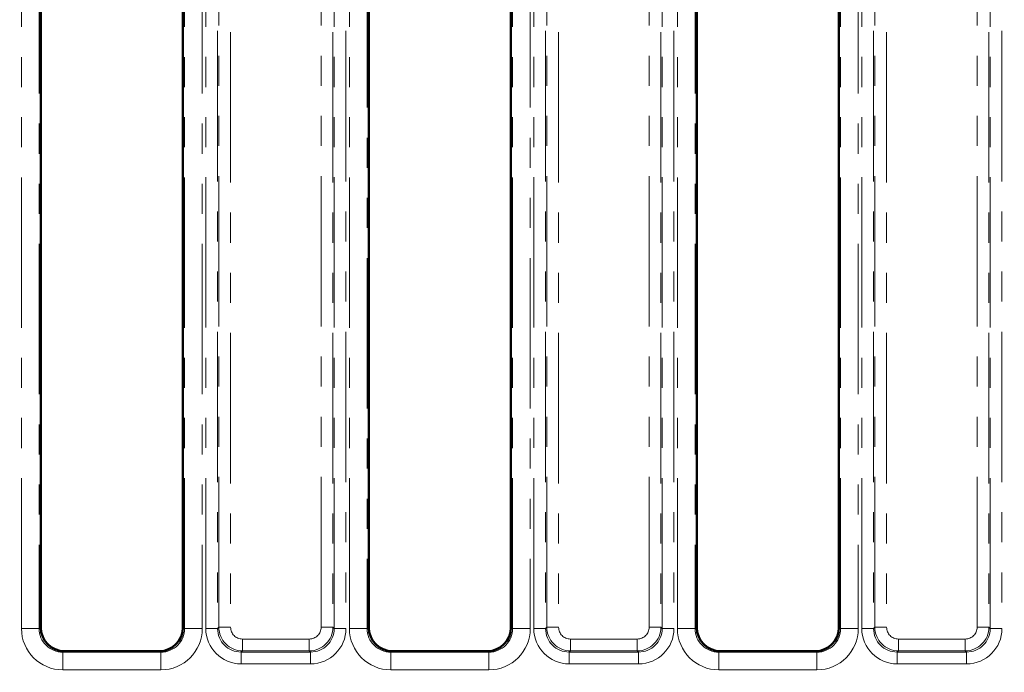
# Model space of a CAD drawing. Units: millimetres. Extents: x 0 to 592, y -13 to 415.
# Drawn here: x 152 to 194, y 322 to 350 of the extents above; entities that cross this region are included whole.
import ezdxf

# ---------------------------------------------------------------- set-up
doc = ezdxf.new("R2010")
doc.units = ezdxf.units.MM
doc.linetypes.add('PHANTOM', pattern=[12.7, 6.35, -1.27, 1.27, -1.27, 1.27, -1.27])
doc.layers.add('FORMAT', color=7, linetype='Continuous')
doc.styles.add('SLDTEXTSTYLE1', font='TXT', dxfattribs={"width": 0.7})
doc.dimstyles.new('SLDDIMSTYLE0', dxfattribs={"dimtxt": 3.5, "dimasz": 5, "dimexe": 0, "dimexo": 0.0625, "dimgap": 0.875, "dimtad": 2, "dimdec": 1, "dimlfac": 2, "dimrnd": 1e-09, "dimzin": 12, "dimdsep": 46, "dimtxsty": 'SLDTEXTSTYLE1', "dimsah": 1, "dimcen": 0.09, "dimadec": 0, "dimazin": 3, "dimtfac": 1, "dimtdec": 1, "dimtofl": 0, "dimtmove": 0, "dimatfit": 3, "dimfxl": 0, "dimfrac": 2, "dimtolj": 1, "dimtzin": 12, "dimarcsym": 0})

# ---------------------------------------------------------------- blocks, each defined once
blk = doc.blocks.new('_D')
at = {"layer": 'FORMAT'}
for p, q in [((45.278, 367.608), (45.278, 237.581)), ((294.278, 367.608), (294.278, 237.581)), ((45.278, 238.581), (294.278, 238.581))]:
    blk.add_line(p, q, dxfattribs=at)
for points in [[(45.278, 238.581), (50.278, 238.141), (50.278, 239.021)], [(294.278, 238.581), (289.278, 239.021), (289.278, 238.141)]]:
    blk.add_solid(points, dxfattribs=at)
at = {"layer": 'FORMAT', "insert": (166.207, 243.092), "char_height": 3.5, "attachment_point": 1, "style": 'SLDTEXTSTYLE1'}
blk.add_mtext('498', dxfattribs=at)
blk = doc.blocks.new('_D_1')
at = {"layer": 'FORMAT'}
for p, q in [((87.278, 370.47), (87.278, 245.581)), ((252.278, 370.47), (252.278, 245.581)), ((87.278, 246.581), (252.278, 246.581))]:
    blk.add_line(p, q, dxfattribs=at)
for points in [[(87.278, 246.581), (92.278, 246.141), (92.278, 247.021)], [(252.278, 246.581), (247.278, 247.021), (247.278, 246.141)]]:
    blk.add_solid(points, dxfattribs=at)
at = {"layer": 'FORMAT', "insert": (170.527, 251.092), "char_height": 3.5, "attachment_point": 1, "style": 'SLDTEXTSTYLE1'}
blk.add_mtext('330', dxfattribs=at)
blk = doc.blocks.new('_D_2')
at = {"layer": 'FORMAT'}
for p, q in [((91.888, 375.081), (313.278, 375.081)), ((312.278, 375.081), (312.278, 262.081)), ((91.888, 262.081), (313.278, 262.081))]:
    blk.add_line(p, q, dxfattribs=at)
for points in [[(312.278, 375.081), (311.838, 370.081), (312.718, 370.081)], [(312.278, 262.081), (312.718, 267.081), (311.838, 267.081)]]:
    blk.add_solid(points, dxfattribs=at)
at = {"layer": 'FORMAT', "insert": (307.766, 316.516), "char_height": 3.5, "attachment_point": 1, "rotation": 90, "style": 'SLDTEXTSTYLE1'}
blk.add_mtext('226', dxfattribs=at)

msp = doc.modelspace()

# ---------------------------------------------------------------- linework, layer by layer
at = {"color": 8, "linetype": 'PHANTOM', "lineweight": 18}
for p, q in [((152.109, 324.113), (152.109, 365.752)), ((152.856, 365.752), (152.856, 324.113)), ((158.999, 324.113), (158.999, 365.752)), ((159.746, 365.752), (159.746, 324.113)), ((179.809, 324.113), (179.809, 365.752)), ((180.556, 365.752), (180.556, 324.113)), ((186.699, 324.113), (186.699, 365.752)), ((187.446, 365.752), (187.446, 324.113)), ((165.959, 324.113), (165.959, 365.156)), ((166.706, 365.156), (166.706, 324.113)), ((172.849, 324.113), (172.849, 365.156)), ((173.596, 365.156), (173.596, 324.113)), ((159.894, 324.117), (159.894, 362.044)), ((160.393, 362.044), (160.393, 324.117)), ((160.444, 324.168), (160.444, 361.993)), ((160.942, 361.993), (160.942, 324.168)), ((164.763, 324.168), (164.763, 361.993)), ((165.261, 361.993), (165.261, 324.168)), ((165.313, 324.117), (165.313, 362.044)), ((165.811, 362.044), (165.811, 324.117)), ((173.744, 324.117), (173.744, 362.044)), ((174.243, 362.044), (174.243, 324.117)), ((174.294, 324.168), (174.294, 361.993)), ((174.792, 361.993), (174.792, 324.168)), ((178.613, 324.168), (178.613, 361.993)), ((179.111, 361.993), (179.111, 324.168)), ((179.163, 324.117), (179.163, 362.044)), ((179.661, 362.044), (179.661, 324.117)), ((187.594, 324.117), (187.594, 362.044)), ((188.093, 362.044), (188.093, 324.117)), ((188.144, 324.168), (188.144, 361.993)), ((188.642, 361.993), (188.642, 324.168)), ((192.463, 324.168), (192.463, 361.993)), ((192.961, 361.993), (192.961, 324.168)), ((193.013, 324.117), (193.013, 362.044)), ((193.511, 362.044), (193.511, 324.117)), ((152.109, 324.113), (152.856, 324.113)), ((152.856, 324.113), (152.928, 324.156)), ((158.928, 324.156), (158.999, 324.113)), ((158.999, 324.113), (159.746, 324.113)), ((160.393, 324.117), (159.894, 324.117)), ((160.393, 324.117), (160.444, 324.168)), ((160.942, 324.168), (160.444, 324.168)), ((165.261, 324.168), (164.763, 324.168)), ((165.261, 324.168), (165.313, 324.117)), ((165.811, 324.117), (165.313, 324.117)), ((165.959, 324.113), (166.706, 324.113)), ((166.706, 324.113), (166.778, 324.156)), ((172.778, 324.156), (172.849, 324.113)), ((172.849, 324.113), (173.596, 324.113)), ((174.243, 324.117), (173.744, 324.117)), ((174.243, 324.117), (174.294, 324.168)), ((174.792, 324.168), (174.294, 324.168)), ((179.111, 324.168), (178.613, 324.168)), ((179.111, 324.168), (179.163, 324.117)), ((179.661, 324.117), (179.163, 324.117)), ((179.809, 324.113), (180.556, 324.113)), ((180.556, 324.113), (180.628, 324.156)), ((186.628, 324.156), (186.699, 324.113)), ((186.699, 324.113), (187.446, 324.113)), ((188.093, 324.117), (187.594, 324.117)), ((188.093, 324.117), (188.144, 324.168)), ((188.642, 324.168), (188.144, 324.168)), ((192.961, 324.168), (192.463, 324.168)), ((192.961, 324.168), (193.013, 324.117)), ((193.511, 324.117), (193.013, 324.117)), ((161.44, 323.67), (164.265, 323.67)), ((161.44, 323.67), (161.44, 323.172)), ((164.265, 323.67), (164.265, 323.172)), ((175.29, 323.67), (175.29, 323.172)), ((175.29, 323.67), (178.115, 323.67)), ((178.115, 323.67), (178.115, 323.172)), ((189.14, 323.67), (191.965, 323.67)), ((189.14, 323.67), (189.14, 323.172)), ((191.965, 323.67), (191.965, 323.172)), ((153.927, 323.159), (153.858, 323.118)), ((153.858, 322.369), (153.858, 323.118)), ((153.858, 323.118), (157.997, 323.118)), ((157.997, 323.118), (157.928, 323.159)), ((157.997, 322.369), (157.997, 323.118)), ((161.44, 323.172), (161.389, 323.12)), ((161.389, 323.12), (164.316, 323.12)), ((161.389, 323.12), (161.389, 322.622)), ((164.265, 323.172), (161.44, 323.172)), ((164.316, 323.12), (164.265, 323.172)), ((164.316, 323.12), (164.316, 322.622)), ((167.777, 323.159), (167.708, 323.118)), ((167.708, 322.369), (167.708, 323.118)), ((167.708, 323.118), (171.847, 323.118)), ((171.847, 323.118), (171.778, 323.159)), ((171.847, 322.369), (171.847, 323.118)), ((175.29, 323.172), (175.239, 323.12)), ((175.239, 323.12), (178.166, 323.12)), ((175.239, 323.12), (175.239, 322.622)), ((178.115, 323.172), (175.29, 323.172)), ((178.166, 323.12), (178.115, 323.172)), ((178.166, 323.12), (178.166, 322.622)), ((181.627, 323.159), (181.558, 323.118)), ((181.558, 322.369), (181.558, 323.118)), ((181.558, 323.118), (185.697, 323.118)), ((185.697, 323.118), (185.628, 323.159)), ((185.697, 322.369), (185.697, 323.118)), ((189.14, 323.172), (189.089, 323.12)), ((189.089, 323.12), (192.016, 323.12)), ((189.089, 323.12), (189.089, 322.622)), ((191.965, 323.172), (189.14, 323.172)), ((192.016, 323.12), (191.965, 323.172)), ((192.016, 323.12), (192.016, 322.622)), ((157.997, 322.369), (153.858, 322.369)), ((164.316, 322.622), (161.389, 322.622)), ((171.847, 322.369), (167.708, 322.369)), ((178.166, 322.622), (175.239, 322.622)), ((185.697, 322.369), (181.558, 322.369)), ((192.016, 322.622), (189.089, 322.622))]:
    msp.add_line(p, q, dxfattribs=at)
at = {"color": 7, "linetype": 'Continuous', "lineweight": 50}
for p, q in [((152.928, 365.608), (152.928, 324.156)), ((158.928, 324.156), (158.928, 365.608)), ((180.628, 365.608), (180.628, 324.156)), ((186.628, 324.156), (186.628, 365.608)), ((166.778, 365.084), (166.778, 324.156)), ((172.778, 324.156), (172.778, 365.084)), ((157.928, 323.159), (153.927, 323.159)), ((171.778, 323.159), (167.777, 323.159)), ((185.628, 323.159), (181.627, 323.159))]:
    msp.add_line(p, q, dxfattribs=at)
at = {"color": 8, "linetype": 'PHANTOM', "lineweight": 18}
for centre, major_axis, ratio, start_param, end_param in [((153.866, 324.121), (-1.509, -0.904), 0.99484, 5.745762, 7.311997), ((153.866, 324.121), (0.869, 0.521), 0.987218, 2.604169, 4.170404), ((157.989, 324.121), (-1.509, 0.904), 0.99484, 2.112781, 3.679016), ((157.989, 324.121), (0.869, -0.521), 0.987218, 5.254374, 6.820609), ((161.4, 324.128), (-1.069, -1.069), 0.992433, 5.501585, 7.064785), ((161.4, 324.128), (0.718, 0.718), 0.985007, 2.359993, 3.923193), ((161.444, 324.172), (0.707, 0.707), 0.999971, 2.359993, 3.923193), ((161.444, 324.172), (-0.356, -0.356), 0.992433, 5.501585, 7.064785), ((164.261, 324.172), (0.356, -0.356), 0.992433, 5.501585, 7.064785), ((164.261, 324.172), (0.707, -0.707), 0.999971, 5.501585, 7.064785), ((164.305, 324.128), (0.718, -0.718), 0.985007, 5.501585, 7.064785), ((164.305, 324.128), (1.069, -1.069), 0.992433, 5.501585, 7.064785), ((167.716, 324.121), (-1.509, -0.904), 0.99484, 5.745762, 7.311997), ((167.716, 324.121), (0.869, 0.521), 0.987218, 2.604169, 4.170404), ((171.839, 324.121), (-1.509, 0.904), 0.99484, 2.112781, 3.679016), ((171.839, 324.121), (0.869, -0.521), 0.987218, 5.254374, 6.820609), ((175.25, 324.128), (-1.069, -1.069), 0.992433, 5.501585, 7.064785), ((175.25, 324.128), (0.718, 0.718), 0.985007, 2.359993, 3.923193), ((175.294, 324.172), (0.707, 0.707), 0.999971, 2.359993, 3.923193), ((175.294, 324.172), (-0.356, -0.356), 0.992433, 5.501585, 7.064785), ((178.111, 324.172), (0.356, -0.356), 0.992433, 5.501585, 7.064785), ((178.111, 324.172), (0.707, -0.707), 0.999971, 5.501585, 7.064785), ((178.155, 324.128), (0.718, -0.718), 0.985007, 5.501585, 7.064785), ((178.155, 324.128), (1.069, -1.069), 0.992433, 5.501585, 7.064785), ((181.566, 324.121), (-1.509, -0.904), 0.99484, 5.745762, 7.311997), ((181.566, 324.121), (0.869, 0.521), 0.987218, 2.604169, 4.170404), ((185.689, 324.121), (-1.509, 0.904), 0.99484, 2.112781, 3.679016), ((185.689, 324.121), (0.869, -0.521), 0.987218, 5.254374, 6.820609), ((189.1, 324.128), (-1.069, -1.069), 0.992433, 5.501585, 7.064785), ((189.1, 324.128), (0.718, 0.718), 0.985007, 2.359993, 3.923193), ((189.144, 324.172), (0.707, 0.707), 0.999971, 2.359993, 3.923193), ((189.144, 324.172), (-0.356, -0.356), 0.992433, 5.501585, 7.064785), ((191.961, 324.172), (0.356, -0.356), 0.992433, 5.501585, 7.064785), ((191.961, 324.172), (0.707, -0.707), 0.999971, 5.501585, 7.064785), ((192.005, 324.128), (0.718, -0.718), 0.985007, 5.501585, 7.064785), ((192.005, 324.128), (1.069, -1.069), 0.992433, 5.501585, 7.064785)]:
    msp.add_ellipse(centre, major_axis=major_axis, ratio=ratio, start_param=start_param, end_param=end_param, dxfattribs=at)
at = {"color": 7, "linetype": 'Continuous', "lineweight": 50}
for centre, major_axis, start_param, end_param in [((153.931, 324.16), (-0.862, -0.517), 5.745762, 7.311997), ((157.924, 324.16), (-0.862, 0.517), 2.112781, 3.679016), ((167.781, 324.16), (-0.862, -0.517), 5.745762, 7.311997), ((171.774, 324.16), (-0.862, 0.517), 2.112781, 3.679016), ((181.631, 324.16), (-0.862, -0.517), 5.745762, 7.311997), ((185.624, 324.16), (-0.862, 0.517), 2.112781, 3.679016)]:
    msp.add_ellipse(centre, major_axis=major_axis, ratio=0.99484, start_param=start_param, end_param=end_param, dxfattribs=at)

# ---------------------------------------------------------------- dimensions: what is measured, and where the dimension line sits
at = {"layer": 'FORMAT'}
dim = msp.add_linear_dim(base=(312.278, 262.081), p1=(91.888, 375.081), p2=(91.888, 262.081), angle=90, dimstyle='SLDDIMSTYLE0', dxfattribs=at)
dim.commit()
dim.dimension.update_dxf_attribs({"geometry": '_D_2', "text_midpoint": (312.278, 319.877), "dimtype": 160})
for base, p1, p2, picture, middle in [((252.278, 246.581), (87.278, 370.47), (252.278, 370.47), '_D_1', (173.636, 246.581)), ((294.278, 238.581), (45.278, 367.608), (294.278, 367.608), '_D', (169.568, 238.581))]:
    dim = msp.add_linear_dim(base=base, p1=p1, p2=p2, dimstyle='SLDDIMSTYLE0', dxfattribs=at)
    dim.commit()
    dim.dimension.update_dxf_attribs({"geometry": picture, "text_midpoint": middle, "dimtype": 160})

doc.saveas('drawing.dxf')
